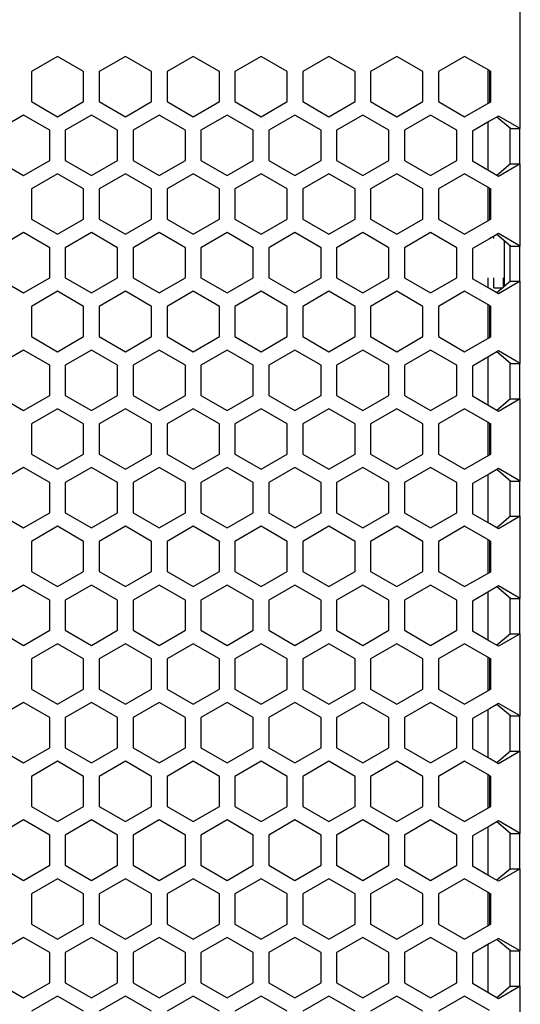
# Model space of a CAD drawing. Extents: x -1505 to 2694, y -1064 to 1905.
# Drawn here: x 694 to 770, y -55 to 95 of the extents above; entities that cross this region are included whole.
import ezdxf

# ---------------------------------------------------------------- set-up
doc = ezdxf.new("R2010")
doc.units = 0
doc.layers.get('0').update_dxf_attribs({"linetype": 'CONTINUOUS'})

msp = doc.modelspace()

# ---------------------------------------------------------------- linework, layer by layer
at = {"color": 7}
for p, q in [((770.381104, 78.61853), (770.381104, 126.844971)), ((700.05249, 89.600708), (696.077393, 87.305664)), ((704.027344, 87.305664), (700.05249, 89.600708)), ((710.362305, 89.600708), (706.387451, 87.305664)), ((714.337402, 87.305664), (710.362305, 89.600708)), ((720.672363, 89.600708), (716.697266, 87.305664)), ((724.647217, 87.305664), (720.672363, 89.600708)), ((730.982422, 89.600708), (727.007324, 87.305664)), ((734.957275, 87.305664), (730.982422, 89.600708)), ((741.29248, 89.600708), (737.317383, 87.305664)), ((745.267334, 87.305664), (741.29248, 89.600708)), ((751.602539, 89.600708), (747.627441, 87.305664)), ((755.577393, 87.305664), (751.602539, 89.600708)), ((761.912354, 89.600708), (757.9375, 87.305664)), ((765.681152, 87.424805), (761.912354, 89.600708)), ((696.077393, 87.305664), (696.077393, 82.71582)), ((704.027344, 82.71582), (704.027344, 87.305664)), ((706.387451, 87.305664), (706.387451, 82.71582)), ((714.337402, 82.71582), (714.337402, 87.305664)), ((716.697266, 87.305664), (716.697266, 82.71582)), ((724.647217, 82.71582), (724.647217, 87.305664)), ((727.007324, 87.305664), (727.007324, 82.71582)), ((734.957275, 82.71582), (734.957275, 87.305664)), ((737.317383, 87.305664), (737.317383, 82.71582)), ((745.267334, 82.71582), (745.267334, 87.305664)), ((747.627441, 87.305664), (747.627441, 82.71582)), ((755.577393, 82.71582), (755.577393, 87.305664)), ((757.9375, 87.305664), (757.9375, 82.71582)), ((765.507324, 82.496338), (765.507324, 87.525024)), ((765.681152, 87.424805), (765.681152, 82.59668)), ((765.681152, 87.424805), (765.887451, 87.305664)), ((765.887451, 82.71582), (765.887451, 87.305664)), ((696.077393, 82.71582), (700.05249, 80.420776)), ((700.05249, 80.420776), (704.027344, 82.71582)), ((706.387451, 82.71582), (710.362305, 80.420776)), ((710.362305, 80.420776), (714.337402, 82.71582)), ((716.697266, 82.71582), (720.672363, 80.420776)), ((720.672363, 80.420776), (724.647217, 82.71582)), ((727.007324, 82.71582), (730.982422, 80.420776)), ((730.982422, 80.420776), (734.957275, 82.71582)), ((737.317383, 82.71582), (741.29248, 80.420776)), ((741.29248, 80.420776), (745.267334, 82.71582)), ((747.627441, 82.71582), (751.602539, 80.420776)), ((751.602539, 80.420776), (755.577393, 82.71582)), ((757.9375, 82.71582), (761.912354, 80.420776)), ((761.912354, 80.420776), (765.681152, 82.59668)), ((765.681152, 82.59668), (765.887451, 82.71582)), ((694.897461, 80.670654), (690.922363, 78.375732)), ((698.872314, 78.375732), (694.897461, 80.670654)), ((705.207275, 80.670654), (701.232422, 78.375732)), ((709.182373, 78.375732), (705.207275, 80.670654)), ((715.517334, 80.670654), (711.542236, 78.375732)), ((719.492432, 78.375732), (715.517334, 80.670654)), ((725.827393, 80.670654), (721.852295, 78.375732)), ((729.802246, 78.375732), (725.827393, 80.670654)), ((736.137451, 80.670654), (732.162354, 78.375732)), ((740.112305, 78.375732), (736.137451, 80.670654)), ((746.44751, 80.670654), (742.472412, 78.375732)), ((750.422363, 78.375732), (746.44751, 80.670654)), ((756.757324, 80.670654), (752.782471, 78.375732)), ((760.732422, 78.375732), (756.757324, 80.670654)), ((765.681152, 79.731445), (763.092285, 78.236694)), ((765.507324, 72.252441), (765.507324, 79.631104)), ((767.067383, 80.531738), (765.681152, 79.731445)), ((768.881104, 78.61853), (766.804199, 80.379761)), ((770.381104, 78.61853), (767.067383, 80.531738)), ((698.872314, 73.785767), (698.872314, 78.375732)), ((701.232422, 78.375732), (701.232422, 73.785767)), ((709.182373, 73.785767), (709.182373, 78.375732)), ((711.542236, 78.375732), (711.542236, 73.785767)), ((719.492432, 73.785767), (719.492432, 78.375732)), ((721.852295, 78.375732), (721.852295, 73.785767)), ((729.802246, 73.785767), (729.802246, 78.375732)), ((732.162354, 78.375732), (732.162354, 73.785767)), ((740.112305, 73.785767), (740.112305, 78.375732)), ((742.472412, 78.375732), (742.472412, 73.785767)), ((750.422363, 73.785767), (750.422363, 78.375732)), ((752.782471, 78.375732), (752.782471, 73.785767)), ((760.732422, 73.785767), (760.732422, 78.375732)), ((763.092285, 78.236694), (763.092285, 73.646729)), ((768.768066, 78.697021), (768.768066, 73.186401)), ((768.83252, 78.65979), (768.768066, 78.697021)), ((768.881104, 78.61853), (770.381104, 78.61853)), ((770.245117, 78.61853), (770.245117, 73.265015)), ((690.922363, 73.785767), (694.897461, 71.490845)), ((694.897461, 71.490845), (698.872314, 73.785767)), ((701.232422, 73.785767), (705.207275, 71.490845)), ((705.207275, 71.490845), (709.182373, 73.785767)), ((711.542236, 73.785767), (715.517334, 71.490845)), ((715.517334, 71.490845), (719.492432, 73.785767)), ((721.852295, 73.785767), (725.827393, 71.490845)), ((725.827393, 71.490845), (729.802246, 73.785767)), ((732.162354, 73.785767), (736.137451, 71.490845)), ((736.137451, 71.490845), (740.112305, 73.785767)), ((742.472412, 73.785767), (746.44751, 71.490845)), ((746.44751, 71.490845), (750.422363, 73.785767)), ((752.782471, 73.785767), (756.757324, 71.490845)), ((756.757324, 71.490845), (760.732422, 73.785767)), ((765.681152, 72.1521), (763.092285, 73.646729)), ((767.067383, 71.351685), (765.681152, 72.1521)), ((768.881104, 73.265015), (766.804199, 71.503662)), ((770.381104, 73.265015), (767.067383, 71.351685)), ((768.768066, 73.186401), (768.83252, 73.223755)), ((768.881104, 73.265015), (770.381104, 73.265015)), ((770.381104, 60.758545), (770.381104, 73.265015)), ((700.05249, 71.740723), (696.077393, 69.445679)), ((704.027344, 69.445679), (700.05249, 71.740723)), ((710.362305, 71.740723), (706.387451, 69.445679)), ((714.337402, 69.445679), (710.362305, 71.740723)), ((720.672363, 71.740723), (716.697266, 69.445679)), ((724.647217, 69.445679), (720.672363, 71.740723)), ((730.982422, 71.740723), (727.007324, 69.445679)), ((734.957275, 69.445679), (730.982422, 71.740723)), ((741.29248, 71.740723), (737.317383, 69.445679)), ((745.267334, 69.445679), (741.29248, 71.740723)), ((751.602539, 71.740723), (747.627441, 69.445679)), ((755.577393, 69.445679), (751.602539, 71.740723)), ((761.912354, 71.740723), (757.9375, 69.445679)), ((765.681152, 69.564819), (761.912354, 71.740723)), ((696.077393, 69.445679), (696.077393, 64.855713)), ((704.027344, 64.855713), (704.027344, 69.445679)), ((706.387451, 69.445679), (706.387451, 64.855713)), ((714.337402, 64.855713), (714.337402, 69.445679)), ((716.697266, 69.445679), (716.697266, 64.855713)), ((724.647217, 64.855713), (724.647217, 69.445679)), ((727.007324, 69.445679), (727.007324, 64.855713)), ((734.957275, 64.855713), (734.957275, 69.445679)), ((737.317383, 69.445679), (737.317383, 64.855713)), ((745.267334, 64.855713), (745.267334, 69.445679)), ((747.627441, 69.445679), (747.627441, 64.855713)), ((755.577393, 64.855713), (755.577393, 69.445679)), ((757.9375, 69.445679), (757.9375, 64.855713)), ((765.507324, 64.636353), (765.507324, 69.665161)), ((765.681152, 69.564819), (765.681152, 64.736694)), ((765.681152, 69.564819), (765.887451, 69.445679)), ((765.887451, 64.855713), (765.887451, 69.445679)), ((696.077393, 64.855713), (700.05249, 62.560791)), ((700.05249, 62.560791), (704.027344, 64.855713)), ((706.387451, 64.855713), (710.362305, 62.560791)), ((710.362305, 62.560791), (714.337402, 64.855713)), ((716.697266, 64.855713), (720.672363, 62.560791)), ((720.672363, 62.560791), (724.647217, 64.855713)), ((727.007324, 64.855713), (730.982422, 62.560791)), ((730.982422, 62.560791), (734.957275, 64.855713)), ((737.317383, 64.855713), (741.29248, 62.560791)), ((741.29248, 62.560791), (745.267334, 64.855713)), ((747.627441, 64.855713), (751.602539, 62.560791)), ((751.602539, 62.560791), (755.577393, 64.855713)), ((757.9375, 64.855713), (761.912354, 62.560791)), ((761.912354, 62.560791), (765.681152, 64.736694)), ((765.681152, 64.736694), (765.887451, 64.855713)), ((694.897461, 62.810669), (690.922363, 60.515747)), ((698.872314, 60.515747), (694.897461, 62.810669)), ((705.207275, 62.810669), (701.232422, 60.515747)), ((709.182373, 60.515747), (705.207275, 62.810669)), ((715.517334, 62.810669), (711.542236, 60.515747)), ((719.492432, 60.515747), (715.517334, 62.810669)), ((725.827393, 62.810669), (721.852295, 60.515747)), ((729.802246, 60.515747), (725.827393, 62.810669)), ((736.137451, 62.810669), (732.162354, 60.515747)), ((740.112305, 60.515747), (736.137451, 62.810669)), ((746.44751, 62.810669), (742.472412, 60.515747)), ((750.422363, 60.515747), (746.44751, 62.810669)), ((756.757324, 62.810669), (752.782471, 60.515747)), ((760.732422, 60.515747), (756.757324, 62.810669)), ((765.681152, 61.871338), (763.092285, 60.376831)), ((767.067383, 62.671753), (765.681152, 61.871338)), ((766.375488, 61.910767), (766.375488, 62.272339)), ((768.881104, 60.758545), (766.804199, 62.519775)), ((770.381104, 60.758545), (767.067383, 62.671753)), ((767.938477, 61.557983), (767.938477, 54.605591)), ((698.872314, 55.925781), (698.872314, 60.515747)), ((701.232422, 60.515747), (701.232422, 55.925781)), ((709.182373, 55.925781), (709.182373, 60.515747)), ((711.542236, 60.515747), (711.542236, 55.925781)), ((719.492432, 55.925781), (719.492432, 60.515747)), ((721.852295, 60.515747), (721.852295, 55.925781)), ((729.802246, 55.925781), (729.802246, 60.515747)), ((732.162354, 60.515747), (732.162354, 55.925781)), ((740.112305, 55.925781), (740.112305, 60.515747)), ((742.472412, 60.515747), (742.472412, 55.925781)), ((750.422363, 55.925781), (750.422363, 60.515747)), ((752.782471, 60.515747), (752.782471, 55.925781)), ((760.732422, 55.925781), (760.732422, 60.515747)), ((763.092285, 60.376831), (763.092285, 55.786743)), ((768.768066, 60.837036), (768.768066, 55.326538)), ((768.83252, 60.799805), (768.768066, 60.837036)), ((768.881104, 60.758545), (770.381104, 60.758545)), ((770.245117, 60.758545), (770.245117, 55.404907)), ((690.922363, 55.925781), (694.897461, 53.630737)), ((694.897461, 53.630737), (698.872314, 55.925781)), ((701.232422, 55.925781), (705.207275, 53.630737)), ((705.207275, 53.630737), (709.182373, 55.925781)), ((711.542236, 55.925781), (715.517334, 53.630737)), ((715.517334, 53.630737), (719.492432, 55.925781)), ((721.852295, 55.925781), (725.827393, 53.630737)), ((725.827393, 53.630737), (729.802246, 55.925781)), ((732.162354, 55.925781), (736.137451, 53.630737)), ((736.137451, 53.630737), (740.112305, 55.925781)), ((742.472412, 55.925781), (746.44751, 53.630737)), ((746.44751, 53.630737), (750.422363, 55.925781)), ((752.782471, 55.925781), (756.757324, 53.630737)), ((756.757324, 53.630737), (760.732422, 55.925781)), ((765.681152, 54.292114), (763.092285, 55.786743)), ((765.507324, 54.392334), (765.507324, 55.910767)), ((766.375488, 54.410767), (766.375488, 55.910767)), ((768.881104, 55.404907), (766.804199, 53.643677)), ((770.381104, 55.404907), (767.067383, 53.491699)), ((767.852783, 54.532959), (767.852783, 55.910767)), ((768.881104, 55.404907), (770.381104, 55.404907)), ((770.381104, 42.89856), (770.381104, 55.404907)), ((767.067383, 53.491699), (765.681152, 54.292114)), ((766.375488, 54.410767), (767.70874, 54.410767)), ((768.768066, 55.326538), (768.83252, 55.36377)), ((700.05249, 53.880615), (696.077393, 51.585693)), ((704.027344, 51.585693), (700.05249, 53.880615)), ((710.362305, 53.880615), (706.387451, 51.585693)), ((714.337402, 51.585693), (710.362305, 53.880615)), ((720.672363, 53.880615), (716.697266, 51.585693)), ((724.647217, 51.585693), (720.672363, 53.880615)), ((730.982422, 53.880615), (727.007324, 51.585693)), ((734.957275, 51.585693), (730.982422, 53.880615)), ((741.29248, 53.880615), (737.317383, 51.585693)), ((745.267334, 51.585693), (741.29248, 53.880615)), ((751.602539, 53.880615), (747.627441, 51.585693)), ((755.577393, 51.585693), (751.602539, 53.880615)), ((761.912354, 53.880615), (757.9375, 51.585693)), ((765.681152, 51.704712), (761.912354, 53.880615)), ((696.077393, 51.585693), (696.077393, 46.995728)), ((704.027344, 46.995728), (704.027344, 51.585693)), ((706.387451, 51.585693), (706.387451, 46.995728)), ((714.337402, 46.995728), (714.337402, 51.585693)), ((716.697266, 51.585693), (716.697266, 46.995728)), ((724.647217, 46.995728), (724.647217, 51.585693)), ((727.007324, 51.585693), (727.007324, 46.995728)), ((734.957275, 46.995728), (734.957275, 51.585693)), ((737.317383, 51.585693), (737.317383, 46.995728)), ((745.267334, 46.995728), (745.267334, 51.585693)), ((747.627441, 51.585693), (747.627441, 46.995728)), ((755.577393, 46.995728), (755.577393, 51.585693)), ((757.9375, 51.585693), (757.9375, 46.995728)), ((765.507324, 46.776367), (765.507324, 51.805054)), ((765.681152, 51.704712), (765.681152, 46.876709)), ((765.681152, 51.704712), (765.887451, 51.585693)), ((765.887451, 46.995728), (765.887451, 51.585693)), ((696.077393, 46.995728), (700.05249, 44.700806)), ((700.05249, 44.700806), (704.027344, 46.995728)), ((706.387451, 46.995728), (710.362305, 44.700806)), ((710.362305, 44.700806), (714.337402, 46.995728)), ((716.697266, 46.995728), (720.672363, 44.700806)), ((720.672363, 44.700806), (724.647217, 46.995728)), ((727.007324, 46.995728), (730.982422, 44.700806)), ((730.982422, 44.700806), (734.957275, 46.995728)), ((737.317383, 46.995728), (741.29248, 44.700806)), ((741.29248, 44.700806), (745.267334, 46.995728)), ((747.627441, 46.995728), (751.602539, 44.700806)), ((751.602539, 44.700806), (755.577393, 46.995728)), ((757.9375, 46.995728), (761.912354, 44.700806)), ((761.912354, 44.700806), (765.681152, 46.876709)), ((765.681152, 46.876709), (765.887451, 46.995728)), ((694.897461, 44.950684), (690.922363, 42.65564)), ((698.872314, 42.65564), (694.897461, 44.950684)), ((705.207275, 44.950684), (701.232422, 42.65564)), ((709.182373, 42.65564), (705.207275, 44.950684)), ((715.517334, 44.950684), (711.542236, 42.65564)), ((719.492432, 42.65564), (715.517334, 44.950684)), ((725.827393, 44.950684), (721.852295, 42.65564)), ((729.802246, 42.65564), (725.827393, 44.950684)), ((736.137451, 44.950684), (732.162354, 42.65564)), ((740.112305, 42.65564), (736.137451, 44.950684)), ((746.44751, 44.950684), (742.472412, 42.65564)), ((750.422363, 42.65564), (746.44751, 44.950684)), ((756.757324, 44.950684), (752.782471, 42.65564)), ((760.732422, 42.65564), (756.757324, 44.950684)), ((765.681152, 44.011475), (763.092285, 42.516724)), ((765.507324, 36.532349), (765.507324, 43.911011)), ((767.067383, 44.811768), (765.681152, 44.011475)), ((768.881104, 42.89856), (766.804199, 44.65979)), ((770.381104, 42.89856), (767.067383, 44.811768)), ((698.872314, 38.065796), (698.872314, 42.65564)), ((701.232422, 42.65564), (701.232422, 38.065796)), ((709.182373, 38.065796), (709.182373, 42.65564)), ((711.542236, 42.65564), (711.542236, 38.065796)), ((719.492432, 38.065796), (719.492432, 42.65564)), ((721.852295, 42.65564), (721.852295, 38.065796)), ((729.802246, 38.065796), (729.802246, 42.65564)), ((732.162354, 42.65564), (732.162354, 38.065796)), ((740.112305, 38.065796), (740.112305, 42.65564)), ((742.472412, 42.65564), (742.472412, 38.065796)), ((750.422363, 38.065796), (750.422363, 42.65564)), ((752.782471, 42.65564), (752.782471, 38.065796)), ((760.732422, 38.065796), (760.732422, 42.65564)), ((763.092285, 42.516724), (763.092285, 37.926758)), ((768.768066, 42.977051), (768.768066, 37.466431)), ((768.83252, 42.939819), (768.768066, 42.977051)), ((768.881104, 42.89856), (770.381104, 42.89856)), ((770.245117, 42.89856), (770.245117, 37.544922)), ((690.922363, 38.065796), (694.897461, 35.770752)), ((694.897461, 35.770752), (698.872314, 38.065796)), ((701.232422, 38.065796), (705.207275, 35.770752)), ((705.207275, 35.770752), (709.182373, 38.065796)), ((711.542236, 38.065796), (715.517334, 35.770752)), ((715.517334, 35.770752), (719.492432, 38.065796)), ((721.852295, 38.065796), (725.827393, 35.770752)), ((725.827393, 35.770752), (729.802246, 38.065796)), ((732.162354, 38.065796), (736.137451, 35.770752)), ((736.137451, 35.770752), (740.112305, 38.065796)), ((742.472412, 38.065796), (746.44751, 35.770752)), ((746.44751, 35.770752), (750.422363, 38.065796)), ((752.782471, 38.065796), (756.757324, 35.770752)), ((756.757324, 35.770752), (760.732422, 38.065796)), ((765.681152, 36.432129), (763.092285, 37.926758)), ((768.881104, 37.544922), (766.804199, 35.783691)), ((770.381104, 37.544922), (767.067383, 35.631714)), ((768.768066, 37.466431), (768.83252, 37.503662)), ((768.881104, 37.544922), (770.381104, 37.544922)), ((770.381104, 25.038574), (770.381104, 37.544922)), ((700.05249, 36.020752), (696.077393, 33.725708)), ((704.027344, 33.725708), (700.05249, 36.020752)), ((710.362305, 36.020752), (706.387451, 33.725708)), ((714.337402, 33.725708), (710.362305, 36.020752)), ((720.672363, 36.020752), (716.697266, 33.725708)), ((724.647217, 33.725708), (720.672363, 36.020752)), ((730.982422, 36.020752), (727.007324, 33.725708)), ((734.957275, 33.725708), (730.982422, 36.020752)), ((741.29248, 36.020752), (737.317383, 33.725708)), ((745.267334, 33.725708), (741.29248, 36.020752)), ((751.602539, 36.020752), (747.627441, 33.725708)), ((755.577393, 33.725708), (751.602539, 36.020752)), ((761.912354, 36.020752), (757.9375, 33.725708)), ((765.681152, 33.844849), (761.912354, 36.020752)), ((767.067383, 35.631714), (765.681152, 36.432129)), ((696.077393, 33.725708), (696.077393, 29.135742)), ((704.027344, 29.135742), (704.027344, 33.725708)), ((706.387451, 33.725708), (706.387451, 29.135742)), ((714.337402, 29.135742), (714.337402, 33.725708)), ((716.697266, 33.725708), (716.697266, 29.135742)), ((724.647217, 29.135742), (724.647217, 33.725708)), ((727.007324, 33.725708), (727.007324, 29.135742)), ((734.957275, 29.135742), (734.957275, 33.725708)), ((737.317383, 33.725708), (737.317383, 29.135742)), ((745.267334, 29.135742), (745.267334, 33.725708)), ((747.627441, 33.725708), (747.627441, 29.135742)), ((755.577393, 29.135742), (755.577393, 33.725708)), ((757.9375, 33.725708), (757.9375, 29.135742)), ((765.507324, 28.916382), (765.507324, 33.945068)), ((765.681152, 33.844849), (765.681152, 29.016724)), ((765.681152, 33.844849), (765.887451, 33.725708)), ((765.887451, 29.135742), (765.887451, 33.725708)), ((696.077393, 29.135742), (700.05249, 26.84082)), ((700.05249, 26.84082), (704.027344, 29.135742)), ((706.387451, 29.135742), (710.362305, 26.84082)), ((710.362305, 26.84082), (714.337402, 29.135742)), ((716.697266, 29.135742), (720.672363, 26.84082)), ((720.672363, 26.84082), (724.647217, 29.135742)), ((727.007324, 29.135742), (730.982422, 26.84082)), ((730.982422, 26.84082), (734.957275, 29.135742)), ((737.317383, 29.135742), (741.29248, 26.84082)), ((741.29248, 26.84082), (745.267334, 29.135742)), ((747.627441, 29.135742), (751.602539, 26.84082)), ((751.602539, 26.84082), (755.577393, 29.135742)), ((757.9375, 29.135742), (761.912354, 26.84082)), ((761.912354, 26.84082), (765.681152, 29.016724)), ((765.681152, 29.016724), (765.887451, 29.135742)), ((694.897461, 27.090698), (690.922363, 24.795776)), ((698.872314, 24.795776), (694.897461, 27.090698)), ((705.207275, 27.090698), (701.232422, 24.795776)), ((709.182373, 24.795776), (705.207275, 27.090698)), ((715.517334, 27.090698), (711.542236, 24.795776)), ((719.492432, 24.795776), (715.517334, 27.090698)), ((725.827393, 27.090698), (721.852295, 24.795776)), ((729.802246, 24.795776), (725.827393, 27.090698)), ((736.137451, 27.090698), (732.162354, 24.795776)), ((740.112305, 24.795776), (736.137451, 27.090698)), ((746.44751, 27.090698), (742.472412, 24.795776)), ((750.422363, 24.795776), (746.44751, 27.090698)), ((756.757324, 27.090698), (752.782471, 24.795776)), ((760.732422, 24.795776), (756.757324, 27.090698)), ((767.067383, 26.95166), (765.681152, 26.151367)), ((770.381104, 25.038574), (767.067383, 26.95166)), ((765.681152, 26.151367), (763.092285, 24.656738)), ((765.507324, 18.672363), (765.507324, 26.051025)), ((768.881104, 25.038574), (766.804199, 26.799805)), ((698.872314, 20.205688), (698.872314, 24.795776)), ((701.232422, 24.795776), (701.232422, 20.205688)), ((709.182373, 20.205688), (709.182373, 24.795776)), ((711.542236, 24.795776), (711.542236, 20.205688)), ((719.492432, 20.205688), (719.492432, 24.795776)), ((721.852295, 24.795776), (721.852295, 20.205688)), ((729.802246, 20.205688), (729.802246, 24.795776)), ((732.162354, 24.795776), (732.162354, 20.205688)), ((740.112305, 20.205688), (740.112305, 24.795776)), ((742.472412, 24.795776), (742.472412, 20.205688)), ((750.422363, 20.205688), (750.422363, 24.795776)), ((752.782471, 24.795776), (752.782471, 20.205688)), ((760.732422, 20.205688), (760.732422, 24.795776)), ((763.092285, 24.656738), (763.092285, 20.066772)), ((768.768066, 25.116943), (768.768066, 19.606567)), ((768.83252, 25.079712), (768.768066, 25.116943)), ((768.881104, 25.038574), (770.381104, 25.038574)), ((770.245117, 25.038574), (770.245117, 19.684937)), ((690.922363, 20.205688), (694.897461, 17.910767)), ((694.897461, 17.910767), (698.872314, 20.205688)), ((701.232422, 20.205688), (705.207275, 17.910767)), ((705.207275, 17.910767), (709.182373, 20.205688)), ((711.542236, 20.205688), (715.517334, 17.910767)), ((715.517334, 17.910767), (719.492432, 20.205688)), ((721.852295, 20.205688), (725.827393, 17.910767)), ((725.827393, 17.910767), (729.802246, 20.205688)), ((732.162354, 20.205688), (736.137451, 17.910767)), ((736.137451, 17.910767), (740.112305, 20.205688)), ((742.472412, 20.205688), (746.44751, 17.910767)), ((746.44751, 17.910767), (750.422363, 20.205688)), ((752.782471, 20.205688), (756.757324, 17.910767)), ((756.757324, 17.910767), (760.732422, 20.205688)), ((765.681152, 18.572144), (763.092285, 20.066772)), ((768.881104, 19.684937), (766.804199, 17.923706)), ((770.381104, 19.684937), (767.067383, 17.771729)), ((768.768066, 19.606567), (768.83252, 19.643799)), ((768.881104, 19.684937), (770.381104, 19.684937)), ((770.381104, 7.178589), (770.381104, 19.684937)), ((700.05249, 18.160645), (696.077393, 15.865723)), ((704.027344, 15.865723), (700.05249, 18.160645)), ((710.362305, 18.160645), (706.387451, 15.865723)), ((714.337402, 15.865723), (710.362305, 18.160645)), ((720.672363, 18.160645), (716.697266, 15.865723)), ((724.647217, 15.865723), (720.672363, 18.160645)), ((730.982422, 18.160645), (727.007324, 15.865723)), ((734.957275, 15.865723), (730.982422, 18.160645)), ((741.29248, 18.160645), (737.317383, 15.865723)), ((745.267334, 15.865723), (741.29248, 18.160645)), ((751.602539, 18.160645), (747.627441, 15.865723)), ((755.577393, 15.865723), (751.602539, 18.160645)), ((761.912354, 18.160645), (757.9375, 15.865723)), ((765.681152, 15.984741), (761.912354, 18.160645)), ((767.067383, 17.771729), (765.681152, 18.572144)), ((696.077393, 15.865723), (696.077393, 11.275757)), ((704.027344, 11.275757), (704.027344, 15.865723)), ((706.387451, 15.865723), (706.387451, 11.275757)), ((714.337402, 11.275757), (714.337402, 15.865723)), ((716.697266, 15.865723), (716.697266, 11.275757)), ((724.647217, 11.275757), (724.647217, 15.865723)), ((727.007324, 15.865723), (727.007324, 11.275757)), ((734.957275, 11.275757), (734.957275, 15.865723)), ((737.317383, 15.865723), (737.317383, 11.275757)), ((745.267334, 11.275757), (745.267334, 15.865723)), ((747.627441, 15.865723), (747.627441, 11.275757)), ((755.577393, 11.275757), (755.577393, 15.865723)), ((757.9375, 15.865723), (757.9375, 11.275757)), ((765.507324, 11.056396), (765.507324, 16.085083)), ((765.681152, 15.984741), (765.681152, 11.156616)), ((765.681152, 15.984741), (765.887451, 15.865723)), ((765.887451, 11.275757), (765.887451, 15.865723)), ((696.077393, 11.275757), (700.05249, 8.980835)), ((700.05249, 8.980835), (704.027344, 11.275757)), ((706.387451, 11.275757), (710.362305, 8.980835)), ((710.362305, 8.980835), (714.337402, 11.275757)), ((716.697266, 11.275757), (720.672363, 8.980835)), ((720.672363, 8.980835), (724.647217, 11.275757)), ((727.007324, 11.275757), (730.982422, 8.980835)), ((730.982422, 8.980835), (734.957275, 11.275757)), ((737.317383, 11.275757), (741.29248, 8.980835)), ((741.29248, 8.980835), (745.267334, 11.275757)), ((747.627441, 11.275757), (751.602539, 8.980835)), ((751.602539, 8.980835), (755.577393, 11.275757)), ((757.9375, 11.275757), (761.912354, 8.980835)), ((761.912354, 8.980835), (765.681152, 11.156616)), ((765.681152, 11.156616), (765.887451, 11.275757)), ((694.897461, 9.230713), (690.922363, 6.935669)), ((698.872314, 6.935669), (694.897461, 9.230713)), ((705.207275, 9.230713), (701.232422, 6.935669)), ((709.182373, 6.935669), (705.207275, 9.230713)), ((715.517334, 9.230713), (711.542236, 6.935669)), ((719.492432, 6.935669), (715.517334, 9.230713)), ((725.827393, 9.230713), (721.852295, 6.935669)), ((729.802246, 6.935669), (725.827393, 9.230713)), ((736.137451, 9.230713), (732.162354, 6.935669)), ((740.112305, 6.935669), (736.137451, 9.230713)), ((746.44751, 9.230713), (742.472412, 6.935669)), ((750.422363, 6.935669), (746.44751, 9.230713)), ((756.757324, 9.230713), (752.782471, 6.935669)), ((760.732422, 6.935669), (756.757324, 9.230713)), ((767.067383, 9.091797), (765.681152, 8.291382)), ((770.381104, 7.178589), (767.067383, 9.091797)), ((765.681152, 8.291382), (763.092285, 6.796753)), ((765.507324, 0.812378), (765.507324, 8.19104)), ((768.881104, 7.178589), (766.804199, 8.939819)), ((698.872314, 2.345825), (698.872314, 6.935669)), ((701.232422, 6.935669), (701.232422, 2.345825)), ((709.182373, 2.345825), (709.182373, 6.935669)), ((711.542236, 6.935669), (711.542236, 2.345825)), ((719.492432, 2.345825), (719.492432, 6.935669)), ((721.852295, 6.935669), (721.852295, 2.345825)), ((729.802246, 2.345825), (729.802246, 6.935669)), ((732.162354, 6.935669), (732.162354, 2.345825)), ((740.112305, 2.345825), (740.112305, 6.935669)), ((742.472412, 6.935669), (742.472412, 2.345825)), ((750.422363, 2.345825), (750.422363, 6.935669)), ((752.782471, 6.935669), (752.782471, 2.345825)), ((760.732422, 2.345825), (760.732422, 6.935669)), ((763.092285, 6.796753), (763.092285, 2.206787)), ((768.768066, 7.256958), (768.768066, 1.74646)), ((768.83252, 7.219727), (768.768066, 7.256958)), ((768.881104, 7.178589), (770.381104, 7.178589)), ((770.245117, 7.178589), (770.245117, 1.824951)), ((690.922363, 2.345825), (694.897461, 0.050781)), ((694.897461, 0.050781), (698.872314, 2.345825)), ((701.232422, 2.345825), (705.207275, 0.050781)), ((705.207275, 0.050781), (709.182373, 2.345825)), ((711.542236, 2.345825), (715.517334, 0.050781)), ((715.517334, 0.050781), (719.492432, 2.345825)), ((721.852295, 2.345825), (725.827393, 0.050781)), ((725.827393, 0.050781), (729.802246, 2.345825)), ((732.162354, 2.345825), (736.137451, 0.050781)), ((736.137451, 0.050781), (740.112305, 2.345825)), ((742.472412, 2.345825), (746.44751, 0.050781)), ((746.44751, 0.050781), (750.422363, 2.345825)), ((752.782471, 2.345825), (756.757324, 0.050781)), ((756.757324, 0.050781), (760.732422, 2.345825)), ((765.681152, 0.712036), (763.092285, 2.206787)), ((768.881104, 1.824951), (766.804199, 0.063721)), ((770.381104, 1.824951), (767.067383, -0.088257)), ((768.768066, 1.74646), (768.83252, 1.783691)), ((768.881104, 1.824951), (770.381104, 1.824951)), ((770.381104, -10.681458), (770.381104, 1.824951)), ((700.05249, 0.300659), (696.077393, -1.994263)), ((704.027344, -1.994263), (700.05249, 0.300659)), ((710.362305, 0.300659), (706.387451, -1.994263)), ((714.337402, -1.994263), (710.362305, 0.300659)), ((720.672363, 0.300659), (716.697266, -1.994263)), ((724.647217, -1.994263), (720.672363, 0.300659)), ((730.982422, 0.300659), (727.007324, -1.994263)), ((734.957275, -1.994263), (730.982422, 0.300659)), ((741.29248, 0.300659), (737.317383, -1.994263)), ((745.267334, -1.994263), (741.29248, 0.300659)), ((751.602539, 0.300659), (747.627441, -1.994263)), ((755.577393, -1.994263), (751.602539, 0.300659)), ((761.912354, 0.300659), (757.9375, -1.994263)), ((765.681152, -1.875244), (761.912354, 0.300659)), ((767.067383, -0.088257), (765.681152, 0.712036)), ((696.077393, -1.994263), (696.077393, -6.58429)), ((704.027344, -6.58429), (704.027344, -1.994263)), ((706.387451, -1.994263), (706.387451, -6.58429)), ((714.337402, -6.58429), (714.337402, -1.994263)), ((716.697266, -1.994263), (716.697266, -6.58429)), ((724.647217, -6.58429), (724.647217, -1.994263)), ((727.007324, -1.994263), (727.007324, -6.58429)), ((734.957275, -6.58429), (734.957275, -1.994263)), ((737.317383, -1.994263), (737.317383, -6.58429)), ((745.267334, -6.58429), (745.267334, -1.994263)), ((747.627441, -1.994263), (747.627441, -6.58429)), ((755.577393, -6.58429), (755.577393, -1.994263)), ((757.9375, -1.994263), (757.9375, -6.58429)), ((765.507324, -6.80365), (765.507324, -1.774902)), ((765.681152, -1.875244), (765.681152, -6.703308)), ((765.681152, -1.875244), (765.887451, -1.994263)), ((765.887451, -6.58429), (765.887451, -1.994263)), ((696.077393, -6.58429), (700.05249, -8.879272)), ((700.05249, -8.879272), (704.027344, -6.58429)), ((706.387451, -6.58429), (710.362305, -8.879272)), ((710.362305, -8.879272), (714.337402, -6.58429)), ((716.697266, -6.58429), (720.672363, -8.879272)), ((720.672363, -8.879272), (724.647217, -6.58429)), ((727.007324, -6.58429), (730.982422, -8.879272)), ((730.982422, -8.879272), (734.957275, -6.58429)), ((737.317383, -6.58429), (741.29248, -8.879272)), ((741.29248, -8.879272), (745.267334, -6.58429)), ((747.627441, -6.58429), (751.602539, -8.879272)), ((751.602539, -8.879272), (755.577393, -6.58429)), ((757.9375, -6.58429), (761.912354, -8.879272)), ((761.912354, -8.879272), (765.681152, -6.703308)), ((765.681152, -6.703308), (765.887451, -6.58429)), ((694.897461, -8.629395), (690.922363, -10.924377)), ((698.872314, -10.924377), (694.897461, -8.629395)), ((705.207275, -8.629395), (701.232422, -10.924377)), ((709.182373, -10.924377), (705.207275, -8.629395)), ((715.517334, -8.629395), (711.542236, -10.924377)), ((719.492432, -10.924377), (715.517334, -8.629395)), ((725.827393, -8.629395), (721.852295, -10.924377)), ((729.802246, -10.924377), (725.827393, -8.629395)), ((736.137451, -8.629395), (732.162354, -10.924377)), ((740.112305, -10.924377), (736.137451, -8.629395)), ((746.44751, -8.629395), (742.472412, -10.924377)), ((750.422363, -10.924377), (746.44751, -8.629395)), ((756.757324, -8.629395), (752.782471, -10.924377)), ((760.732422, -10.924377), (756.757324, -8.629395)), ((767.067383, -8.768311), (765.681152, -9.568665)), ((768.881104, -10.681458), (766.804199, -8.920288)), ((770.381104, -10.681458), (767.067383, -8.768311)), ((765.681152, -9.568665), (763.092285, -11.063354)), ((765.507324, -17.047668), (765.507324, -9.669067)), ((698.872314, -15.514343), (698.872314, -10.924377)), ((701.232422, -10.924377), (701.232422, -15.514343)), ((709.182373, -15.514343), (709.182373, -10.924377)), ((711.542236, -10.924377), (711.542236, -15.514343)), ((719.492432, -15.514343), (719.492432, -10.924377)), ((721.852295, -10.924377), (721.852295, -15.514343)), ((729.802246, -15.514343), (729.802246, -10.924377)), ((732.162354, -10.924377), (732.162354, -15.514343)), ((740.112305, -15.514343), (740.112305, -10.924377)), ((742.472412, -10.924377), (742.472412, -15.514343)), ((750.422363, -15.514343), (750.422363, -10.924377)), ((752.782471, -10.924377), (752.782471, -15.514343)), ((760.732422, -15.514343), (760.732422, -10.924377)), ((763.092285, -11.063354), (763.092285, -15.65332)), ((768.768066, -10.603027), (768.768066, -16.113586)), ((768.83252, -10.640259), (768.768066, -10.603027)), ((768.881104, -10.681458), (770.381104, -10.681458)), ((770.245117, -10.681458), (770.245117, -16.035156)), ((690.922363, -15.514343), (694.897461, -17.809326)), ((694.897461, -17.809326), (698.872314, -15.514343)), ((701.232422, -15.514343), (705.207275, -17.809326)), ((705.207275, -17.809326), (709.182373, -15.514343)), ((711.542236, -15.514343), (715.517334, -17.809326)), ((715.517334, -17.809326), (719.492432, -15.514343)), ((721.852295, -15.514343), (725.827393, -17.809326)), ((725.827393, -17.809326), (729.802246, -15.514343)), ((732.162354, -15.514343), (736.137451, -17.809326)), ((736.137451, -17.809326), (740.112305, -15.514343)), ((742.472412, -15.514343), (746.44751, -17.809326)), ((746.44751, -17.809326), (750.422363, -15.514343)), ((752.782471, -15.514343), (756.757324, -17.809326)), ((756.757324, -17.809326), (760.732422, -15.514343)), ((765.681152, -17.14801), (763.092285, -15.65332)), ((768.881104, -16.035156), (766.804199, -17.796326)), ((770.381104, -16.035156), (767.067383, -17.948303)), ((768.768066, -16.113586), (768.83252, -16.076355)), ((768.881104, -16.035156), (770.381104, -16.035156)), ((770.381104, -28.541504), (770.381104, -16.035156)), ((700.05249, -17.559387), (696.077393, -19.85437)), ((704.027344, -19.85437), (700.05249, -17.559387)), ((710.362305, -17.559387), (706.387451, -19.85437)), ((714.337402, -19.85437), (710.362305, -17.559387)), ((720.672363, -17.559387), (716.697266, -19.85437)), ((724.647217, -19.85437), (720.672363, -17.559387)), ((730.982422, -17.559387), (727.007324, -19.85437)), ((734.957275, -19.85437), (730.982422, -17.559387)), ((741.29248, -17.559387), (737.317383, -19.85437)), ((745.267334, -19.85437), (741.29248, -17.559387)), ((751.602539, -17.559387), (747.627441, -19.85437)), ((755.577393, -19.85437), (751.602539, -17.559387)), ((761.912354, -17.559387), (757.9375, -19.85437)), ((765.681152, -19.735291), (761.912354, -17.559387)), ((767.067383, -17.948303), (765.681152, -17.14801)), ((696.077393, -19.85437), (696.077393, -24.444275)), ((704.027344, -24.444275), (704.027344, -19.85437)), ((706.387451, -19.85437), (706.387451, -24.444275)), ((714.337402, -24.444275), (714.337402, -19.85437)), ((716.697266, -19.85437), (716.697266, -24.444275)), ((724.647217, -24.444275), (724.647217, -19.85437)), ((727.007324, -19.85437), (727.007324, -24.444275)), ((734.957275, -24.444275), (734.957275, -19.85437)), ((737.317383, -19.85437), (737.317383, -24.444275)), ((745.267334, -24.444275), (745.267334, -19.85437)), ((747.627441, -19.85437), (747.627441, -24.444275)), ((755.577393, -24.444275), (755.577393, -19.85437)), ((757.9375, -19.85437), (757.9375, -24.444275)), ((765.507324, -24.663696), (765.507324, -19.63501)), ((765.681152, -19.735291), (765.681152, -24.563416)), ((765.681152, -19.735291), (765.887451, -19.85437)), ((765.887451, -24.444275), (765.887451, -19.85437)), ((696.077393, -24.444275), (700.05249, -26.739197)), ((700.05249, -26.739197), (704.027344, -24.444275)), ((706.387451, -24.444275), (710.362305, -26.739197)), ((710.362305, -26.739197), (714.337402, -24.444275)), ((716.697266, -24.444275), (720.672363, -26.739197)), ((720.672363, -26.739197), (724.647217, -24.444275)), ((727.007324, -24.444275), (730.982422, -26.739197)), ((730.982422, -26.739197), (734.957275, -24.444275)), ((737.317383, -24.444275), (741.29248, -26.739197)), ((741.29248, -26.739197), (745.267334, -24.444275)), ((747.627441, -24.444275), (751.602539, -26.739197)), ((751.602539, -26.739197), (755.577393, -24.444275)), ((757.9375, -24.444275), (761.912354, -26.739197)), ((761.912354, -26.739197), (765.681152, -24.563416)), ((765.681152, -24.563416), (765.887451, -24.444275)), ((694.897461, -26.489441), (690.922363, -28.784363)), ((698.872314, -28.784363), (694.897461, -26.489441)), ((705.207275, -26.489441), (701.232422, -28.784363)), ((709.182373, -28.784363), (705.207275, -26.489441)), ((715.517334, -26.489441), (711.542236, -28.784363)), ((719.492432, -28.784363), (715.517334, -26.489441)), ((725.827393, -26.489441), (721.852295, -28.784363)), ((729.802246, -28.784363), (725.827393, -26.489441)), ((736.137451, -26.489441), (732.162354, -28.784363)), ((740.112305, -28.784363), (736.137451, -26.489441)), ((746.44751, -26.489441), (742.472412, -28.784363)), ((750.422363, -28.784363), (746.44751, -26.489441)), ((756.757324, -26.489441), (752.782471, -28.784363)), ((760.732422, -28.784363), (756.757324, -26.489441)), ((767.067383, -26.628296), (765.681152, -27.428711)), ((768.881104, -28.541504), (766.804199, -26.780273)), ((770.381104, -28.541504), (767.067383, -26.628296)), ((765.681152, -27.428711), (763.092285, -28.92334)), ((765.507324, -34.907715), (765.507324, -27.528992)), ((698.872314, -33.374329), (698.872314, -28.784363)), ((701.232422, -28.784363), (701.232422, -33.374329)), ((709.182373, -33.374329), (709.182373, -28.784363)), ((711.542236, -28.784363), (711.542236, -33.374329)), ((719.492432, -33.374329), (719.492432, -28.784363)), ((721.852295, -28.784363), (721.852295, -33.374329)), ((729.802246, -33.374329), (729.802246, -28.784363)), ((732.162354, -28.784363), (732.162354, -33.374329)), ((740.112305, -33.374329), (740.112305, -28.784363)), ((742.472412, -28.784363), (742.472412, -33.374329)), ((750.422363, -33.374329), (750.422363, -28.784363)), ((752.782471, -28.784363), (752.782471, -33.374329)), ((760.732422, -33.374329), (760.732422, -28.784363)), ((763.092285, -28.92334), (763.092285, -33.513367)), ((768.768066, -28.463074), (768.768066, -33.973572)), ((768.83252, -28.500305), (768.768066, -28.463074)), ((768.881104, -28.541504), (770.381104, -28.541504)), ((770.245117, -28.541504), (770.245117, -33.895142)), ((690.922363, -33.374329), (694.897461, -35.66925)), ((694.897461, -35.66925), (698.872314, -33.374329)), ((701.232422, -33.374329), (705.207275, -35.66925)), ((705.207275, -35.66925), (709.182373, -33.374329)), ((711.542236, -33.374329), (715.517334, -35.66925)), ((715.517334, -35.66925), (719.492432, -33.374329)), ((721.852295, -33.374329), (725.827393, -35.66925)), ((725.827393, -35.66925), (729.802246, -33.374329)), ((732.162354, -33.374329), (736.137451, -35.66925)), ((736.137451, -35.66925), (740.112305, -33.374329)), ((742.472412, -33.374329), (746.44751, -35.66925)), ((746.44751, -35.66925), (750.422363, -33.374329)), ((752.782471, -33.374329), (756.757324, -35.66925)), ((756.757324, -35.66925), (760.732422, -33.374329)), ((765.681152, -35.007935), (763.092285, -33.513367)), ((768.881104, -33.895142), (766.804199, -35.656372)), ((770.381104, -33.895142), (767.067383, -35.808289)), ((768.768066, -33.973572), (768.83252, -33.93634)), ((768.881104, -33.895142), (770.381104, -33.895142)), ((770.381104, -46.40155), (770.381104, -33.895142)), ((700.05249, -35.419434), (696.077393, -37.714355)), ((704.027344, -37.714355), (700.05249, -35.419434)), ((710.362305, -35.419434), (706.387451, -37.714355)), ((714.337402, -37.714355), (710.362305, -35.419434)), ((720.672363, -35.419434), (716.697266, -37.714355)), ((724.647217, -37.714355), (720.672363, -35.419434)), ((730.982422, -35.419434), (727.007324, -37.714355)), ((734.957275, -37.714355), (730.982422, -35.419434)), ((741.29248, -35.419434), (737.317383, -37.714355)), ((745.267334, -37.714355), (741.29248, -35.419434)), ((751.602539, -35.419434), (747.627441, -37.714355)), ((755.577393, -37.714355), (751.602539, -35.419434)), ((761.912354, -35.419434), (757.9375, -37.714355)), ((765.681152, -37.595337), (761.912354, -35.419434)), ((767.067383, -35.808289), (765.681152, -35.007935)), ((696.077393, -37.714355), (696.077393, -42.304321)), ((704.027344, -42.304321), (704.027344, -37.714355)), ((706.387451, -37.714355), (706.387451, -42.304321)), ((714.337402, -42.304321), (714.337402, -37.714355)), ((716.697266, -37.714355), (716.697266, -42.304321)), ((724.647217, -42.304321), (724.647217, -37.714355)), ((727.007324, -37.714355), (727.007324, -42.304321)), ((734.957275, -42.304321), (734.957275, -37.714355)), ((737.317383, -37.714355), (737.317383, -42.304321)), ((745.267334, -42.304321), (745.267334, -37.714355)), ((747.627441, -37.714355), (747.627441, -42.304321)), ((755.577393, -42.304321), (755.577393, -37.714355)), ((757.9375, -37.714355), (757.9375, -42.304321)), ((765.507324, -42.523682), (765.507324, -37.494995)), ((765.681152, -37.595337), (765.681152, -42.42334)), ((765.681152, -37.595337), (765.887451, -37.714355)), ((765.887451, -42.304321), (765.887451, -37.714355)), ((696.077393, -42.304321), (700.05249, -44.599243)), ((700.05249, -44.599243), (704.027344, -42.304321)), ((706.387451, -42.304321), (710.362305, -44.599243)), ((710.362305, -44.599243), (714.337402, -42.304321)), ((716.697266, -42.304321), (720.672363, -44.599243)), ((720.672363, -44.599243), (724.647217, -42.304321)), ((727.007324, -42.304321), (730.982422, -44.599243)), ((730.982422, -44.599243), (734.957275, -42.304321)), ((737.317383, -42.304321), (741.29248, -44.599243)), ((741.29248, -44.599243), (745.267334, -42.304321)), ((747.627441, -42.304321), (751.602539, -44.599243)), ((751.602539, -44.599243), (755.577393, -42.304321)), ((757.9375, -42.304321), (761.912354, -44.599243)), ((761.912354, -44.599243), (765.681152, -42.42334)), ((765.681152, -42.42334), (765.887451, -42.304321)), ((694.897461, -44.349365), (690.922363, -46.644409)), ((698.872314, -46.644409), (694.897461, -44.349365)), ((705.207275, -44.349365), (701.232422, -46.644409)), ((709.182373, -46.644409), (705.207275, -44.349365)), ((715.517334, -44.349365), (711.542236, -46.644409)), ((719.492432, -46.644409), (715.517334, -44.349365)), ((725.827393, -44.349365), (721.852295, -46.644409)), ((729.802246, -46.644409), (725.827393, -44.349365)), ((736.137451, -44.349365), (732.162354, -46.644409)), ((740.112305, -46.644409), (736.137451, -44.349365)), ((746.44751, -44.349365), (742.472412, -46.644409)), ((750.422363, -46.644409), (746.44751, -44.349365)), ((756.757324, -44.349365), (752.782471, -46.644409)), ((760.732422, -46.644409), (756.757324, -44.349365)), ((767.067383, -44.488342), (765.681152, -45.288635)), ((768.881104, -46.40155), (766.804199, -44.64032)), ((770.381104, -46.40155), (767.067383, -44.488342)), ((765.681152, -45.288635), (763.092285, -46.783325)), ((765.507324, -52.767639), (765.507324, -45.389038)), ((768.768066, -46.323059), (768.768066, -51.833618)), ((768.83252, -46.360352), (768.768066, -46.323059)), ((768.881104, -46.40155), (770.381104, -46.40155)), ((770.245117, -46.40155), (770.245117, -51.755188)), ((698.872314, -51.234314), (698.872314, -46.644409)), ((701.232422, -46.644409), (701.232422, -51.234314)), ((709.182373, -51.234314), (709.182373, -46.644409)), ((711.542236, -46.644409), (711.542236, -51.234314)), ((719.492432, -51.234314), (719.492432, -46.644409)), ((721.852295, -46.644409), (721.852295, -51.234314)), ((729.802246, -51.234314), (729.802246, -46.644409)), ((732.162354, -46.644409), (732.162354, -51.234314)), ((740.112305, -51.234314), (740.112305, -46.644409)), ((742.472412, -46.644409), (742.472412, -51.234314)), ((750.422363, -51.234314), (750.422363, -46.644409)), ((752.782471, -46.644409), (752.782471, -51.234314)), ((760.732422, -51.234314), (760.732422, -46.644409)), ((763.092285, -46.783325), (763.092285, -51.373291)), ((690.922363, -51.234314), (694.897461, -53.529297)), ((694.897461, -53.529297), (698.872314, -51.234314)), ((701.232422, -51.234314), (705.207275, -53.529297)), ((705.207275, -53.529297), (709.182373, -51.234314)), ((711.542236, -51.234314), (715.517334, -53.529297)), ((715.517334, -53.529297), (719.492432, -51.234314)), ((721.852295, -51.234314), (725.827393, -53.529297)), ((725.827393, -53.529297), (729.802246, -51.234314)), ((732.162354, -51.234314), (736.137451, -53.529297)), ((736.137451, -53.529297), (740.112305, -51.234314)), ((742.472412, -51.234314), (746.44751, -53.529297)), ((746.44751, -53.529297), (750.422363, -51.234314)), ((752.782471, -51.234314), (756.757324, -53.529297)), ((756.757324, -53.529297), (760.732422, -51.234314)), ((765.681152, -52.867981), (763.092285, -51.373291)), ((768.881104, -51.755188), (766.804199, -53.516357)), ((770.381104, -51.755188), (767.067383, -53.668335)), ((768.768066, -51.833618), (768.83252, -51.796387)), ((768.881104, -51.755188), (770.381104, -51.755188)), ((770.381104, -64.261475), (770.381104, -51.755188)), ((700.05249, -53.279358), (696.077393, -55.574341)), ((704.027344, -55.574341), (700.05249, -53.279358)), ((710.362305, -53.279358), (706.387451, -55.574341)), ((714.337402, -55.574341), (710.362305, -53.279358)), ((720.672363, -53.279358), (716.697266, -55.574341)), ((724.647217, -55.574341), (720.672363, -53.279358)), ((730.982422, -53.279358), (727.007324, -55.574341)), ((734.957275, -55.574341), (730.982422, -53.279358)), ((741.29248, -53.279358), (737.317383, -55.574341)), ((745.267334, -55.574341), (741.29248, -53.279358)), ((751.602539, -53.279358), (747.627441, -55.574341)), ((755.577393, -55.574341), (751.602539, -53.279358)), ((761.912354, -53.279358), (757.9375, -55.574341)), ((765.681152, -55.455261), (761.912354, -53.279358)), ((767.067383, -53.668335), (765.681152, -52.867981))]:
    msp.add_line(p, q, dxfattribs=at)

doc.saveas('drawing.dxf')
